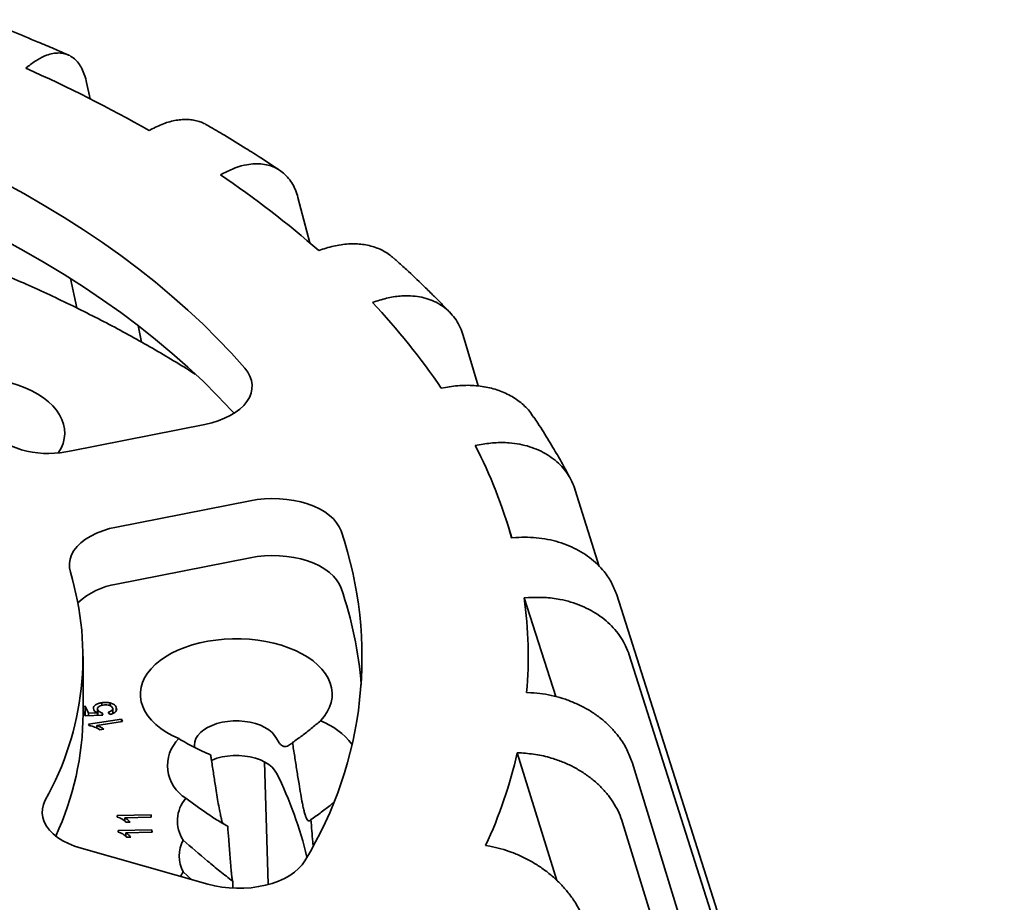
# Model space of a CAD drawing. Units: inches. Extents: x 0.1 to 8.4, y 0.1 to 10.9.
# Drawn here: x 7.5 to 7.9, y 8.9 to 9.3 of the extents above; entities that cross this region are included whole.
import ezdxf

# ---------------------------------------------------------------- set-up
doc = ezdxf.new("R2010")
doc.units = ezdxf.units.IN
doc.header["$MEASUREMENT"] = 0

msp = doc.modelspace()

# ---------------------------------------------------------------- linework, layer by layer
at = {"color": 7, "linetype": 'Continuous', "lineweight": 35}
for p, q in [((7.469297265218284, 9.314980478913958), (7.470392387140983, 9.3158788953873)), ((7.496543277056429, 9.308554076109989), (7.498066057523343, 9.301373314475025)), ((7.525919856093746, 9.287882374837373), (7.524525116979175, 9.287135041481255)), ((7.556413937074721, 9.26730145893725), (7.557808677303341, 9.26804879165024)), ((7.591114727837999, 9.257116403720275), (7.596418464464821, 9.23690528383337)), ((7.602039734919415, 9.233999394403243), (7.600406317678813, 9.233435796635508)), ((7.492138638412516, 9.207760015206235), (7.489336518567574, 9.220913515199822)), ((7.62445515102547, 9.210208160535085), (7.626088587711284, 9.210771777011958)), ((7.519598842500057, 9.199837397426986), (7.521162794962194, 9.192462891903256)), ((7.665094127065202, 9.195451830918701), (7.6717941174063, 9.172897173685984)), ((7.657090101927027, 9.172157593694067), (7.655289397528881, 9.171802374546095)), ((7.489694848449807, 9.143900889334855), (7.549453102180132, 9.155689677099902)), ((7.670447212398831, 9.146195860522727), (7.672247942723926, 9.14655109463801)), ((7.715248293436811, 9.126255423775762), (7.72600224747132, 9.0921723147732)), ((7.56966354793368, 9.121547673369388), (7.509905300685093, 9.109758881862515)), ((7.68691571232831, 9.104938179613212), (7.684602976611732, 9.112159802890005)), ((7.688665003586325, 9.105059790384821), (7.68677570680299, 9.104928437279753)), ((7.509905300685093, 9.084241998640422), (7.56966354793368, 9.096030790147294)), ((7.733780824823307, 9.079417624571407), (7.89989533238551, 8.557943963269505)), ((7.69238005020067, 9.07806219219842), (7.694269372910954, 9.07819353033618)), ((7.69238005020067, 9.07806219219842), (7.706495873948432, 9.033932221419912)), ((7.739385168220985, 9.052551379490074), (7.90549964985624, 8.531077703220864)), ((7.494953047631346, 9.02637883049952), (7.494953047631346, 9.051895713721612)), ((7.695384490993171, 9.035638447036375), (7.693489153230689, 9.035736737355538)), ((7.503310223743663, 9.02995050352455), (7.503310223743663, 9.031169669248674)), ((7.507043821090111, 9.029816237132117), (7.507043821090111, 9.031048606168643)), ((7.494953047631346, 9.029424413649306), (7.495945090486028, 9.029576436608306)), ((7.495911618794698, 9.025274038692231), (7.494953047631346, 9.027358625640913)), ((7.495945090486028, 9.029576436608306), (7.497383336135292, 9.026448673114045)), ((7.495945090486028, 9.025275240531967), (7.495945090486028, 9.029576436608306)), ((7.497383336135292, 9.026448673114045), (7.501378354909852, 9.026599940223933)), ((7.497383336135292, 9.0253268406521), (7.497383336135292, 9.026448673114045)), ((7.501378354909852, 9.025470203738237), (7.501378354909852, 9.026599940223933)), ((7.501393068453484, 9.02850477727342), (7.501393068453484, 9.025470739913905)), ((7.501536146322276, 9.02547585763442), (7.501536146322276, 9.027918021336607)), ((7.503517470811558, 9.026671880595346), (7.503828438639462, 9.025558103252523)), ((7.503517470811558, 9.025546964366558), (7.503517470811558, 9.026671880595346)), ((7.506885394467433, 9.025910426226174), (7.506198563657946, 9.026966594396095)), ((7.508229940122531, 9.026320649813094), (7.508229940122531, 9.028441502974005)), ((7.509811069188468, 9.027767625863959), (7.509811069188468, 9.029173404391265)), ((7.503828438639462, 9.025558103252523), (7.495911618794698, 9.025274038692231)), ((7.497419944987469, 9.021556338707963), (7.512079469822029, 9.023802834523336)), ((7.512578382104198, 9.022717869250618), (7.501154981279594, 9.020967285289196)), ((7.512079469822029, 9.023802834523336), (7.512578382104198, 9.022717869250618)), ((7.512079469822029, 9.022641422063668), (7.512079469822029, 9.023802834523336)), ((7.497741115069856, 9.02085788174299), (7.497419944987469, 9.021556338707963)), ((7.501154981279594, 9.019741802333968), (7.501154981279594, 9.020967285289196)), ((7.504214348313836, 9.019345554892213), (7.50248177993801, 9.019080049795265)), ((7.68929508030416, 9.008784909200507), (7.691190392139694, 9.00868663384865)), ((7.68929508030416, 9.008784909200507), (7.706929061414549, 8.951694758350369)), ((7.7406439734553, 9.004512723138284), (7.907287546341514, 8.46284885029404)), ((7.510216942613674, 8.98075876175006), (7.525376131611927, 8.9810439713095)), ((7.510257712741185, 8.980036506763543), (7.510216942613674, 8.98075876175006)), ((7.525439458185185, 8.979922014332228), (7.513626712365449, 8.979699772242366)), ((7.513626712365449, 8.978128667884933), (7.513626712365449, 8.979699772242366)), ((7.515975732847338, 8.977722313808902), (7.514184089917914, 8.977688599945049)), ((7.525376131611927, 8.9810439713095), (7.525439458185185, 8.979922014332228)), ((7.525376131611927, 8.979920821510262), (7.525376131611927, 8.9810439713095)), ((7.736449874601822, 8.977560909950558), (7.903093473414986, 8.435897022139008)), ((7.510596979834068, 8.974027064788354), (7.525756168832322, 8.974312274347794)), ((7.51063774996158, 8.973304809801837), (7.510596979834068, 8.974027064788354)), ((7.525819508369054, 8.973190324854174), (7.514006762549317, 8.972968067797005)), ((7.525756168832322, 8.974312274347794), (7.525819508369054, 8.973190324854174)), ((7.525756168832322, 8.973189124548556), (7.525756168832322, 8.974312274347794)), ((7.514006762549317, 8.97139696343957), (7.514006762549317, 8.972968067797005)), ((7.516355783031207, 8.97099060936354), (7.514564127138309, 8.97095690298334)), ((7.494095073030629, 8.966023097426769), (7.550790349399047, 8.949965472194581)), ((7.67695482477736, 8.966927624304072), (7.675136321528633, 8.96725125494609)), ((7.539730794415105, 8.955464854945527), (7.543610956805002, 8.951998853928046)), ((7.561949710173678, 8.951297080470594), (7.562021553749728, 8.948233117141942))]:
    msp.add_line(p, q, dxfattribs=at)
at = {"color": 7, "linetype": 'Continuous', "lineweight": 35, "flags": 128}
for points in [[(7.567307553102474, 9.18081834481146), (7.561374806003601, 9.187462265988678), (7.555146063889948, 9.194015283213796), (7.548625455628166, 9.200472977388786), (7.541817382317868, 9.206831041670444), (7.534726426547318, 9.213085214117488), (7.527357300539516, 9.219231277690568), (7.519714975786961, 9.225265135088804), (7.511804566380369, 9.23118272642959), (7.503631380862577, 9.23698008911783), (7.495200880097241, 9.24265332229858), (7.486518744516877, 9.248198637839437), (7.477590822268948, 9.25361233039593), (7.468423017000792, 9.258890722453431), (7.459021572650959, 9.264030329201416), (7.449392729917122, 9.269027667700271), (7.439542957167985, 9.273879392990269), (7.42947886739601, 9.278582256229866), (7.419207190264931, 9.28313309089772), (7.408734864474511, 9.287528879210129), (7.398068867614936, 9.291766640801654)], [(7.398068867614936, 9.266249757579562), (7.408734864474511, 9.262011995988036), (7.419207190264931, 9.257616207675628), (7.42947886739601, 9.253065373007772), (7.439542957167985, 9.248362509768175), (7.449392729917122, 9.243510784478177), (7.459021572650959, 9.238513445979322), (7.468423017000792, 9.233373839231339), (7.477590822268948, 9.228095447173837), (7.486518744516877, 9.222681754617343), (7.495200880097241, 9.217136439076487), (7.503631380862577, 9.211463205895738), (7.511804566380369, 9.205665843207498), (7.519714975786961, 9.199748251866712), (7.527357300539516, 9.193714394468474), (7.534726426547318, 9.187568330895395), (7.541817382317868, 9.18131415844835), (7.548625455628166, 9.174956094166692), (7.555146063889948, 9.168498399991702), (7.561374806003601, 9.161945382766586), (7.562542225223957, 9.160670897683628)], [(7.549453102180132, 9.155689677099902), (7.55254017215952, 9.156406760881108), (7.555477630678936, 9.157309267171676), (7.558232213462643, 9.158386973299457), (7.560772665573457, 9.159627658456534), (7.563070182170893, 9.161017238405), (7.565098745561497, 9.162539989986596), (7.566835319650963, 9.164178618475605), (7.568260251811847, 9.16591456440868), (7.569357324737468, 9.167728123323338), (7.570114145346142, 9.169598760071427), (7.5705221318177, 9.171505236041265), (7.570576643228253, 9.173425953405756), (7.570277057331019, 9.175339119762782), (7.569626796483285, 9.1772230624487), (7.568633198011653, 9.17905639317874), (7.567307553102474, 9.18081834481146)], [(7.483942915894187, 9.143107558817704), (7.485073395693767, 9.145059138773654), (7.485957449564442, 9.147167615418647), (7.486519011078323, 9.149312619781611), (7.486753777982289, 9.151477746756266), (7.486659954835114, 9.153646431273215), (7.486238264350503, 9.155802091424833), (7.485491921470149, 9.157928233236445), (7.484426664151983, 9.160008612500343), (7.483050598618694, 9.162027294177298), (7.481374272277276, 9.163968849777946), (7.479410526259507, 9.165818442489375), (7.477174327200601, 9.167561894352591), (7.474682820409725, 9.169185895044812), (7.471955047711856, 9.170678015092784), (7.469011895391346, 9.172026855662802), (7.46587583644157, 9.173222077618346), (7.462570877191882, 9.17425455207016), (7.459122305330077, 9.175116386101307), (7.455556456964955, 9.175800967435244), (7.451900656670249, 9.176303088851576), (7.448182842354085, 9.176618895332739), (7.444431429952713, 9.176745962174651)], [(7.61042313614078, 9.107982060208158), (7.609603688986477, 9.109843873727502), (7.608445946999884, 9.111644830167858), (7.606963068107686, 9.113364521603204), (7.6051718140825, 9.114983423178757), (7.603092550542866, 9.116483192457158), (7.600748819158599, 9.117846826575219), (7.598167195052561, 9.11905886430259), (7.595376975677272, 9.120105565649473), (7.5924097789472, 9.120975054056064), (7.58929925804232, 9.12165748103294), (7.58608063472303, 9.122145086030315), (7.582790491914555, 9.122432376045726), (7.57946606071585, 9.122516058271163), (7.576145077801383, 9.122395212217116), (7.572865176137816, 9.122071192425059), (7.56966354793368, 9.121547673369388)], [(7.509905300685093, 9.109758881862515), (7.50674983541389, 9.10902335835644), (7.50375164301613, 9.108094127935392), (7.500946243412123, 9.106982206538902), (7.498366900877609, 9.105700780366329), (7.496044222176039, 9.10426504872011), (7.494005728763917, 9.10269202194709), (7.492275597521311, 9.101000371765432), (7.490874375555408, 9.099210146885733), (7.489818630186706, 9.097342585919677), (7.489120923022057, 9.095419833001142), (7.488789498831287, 9.093464668374649), (7.488828285547191, 9.091500298853033), (7.489236855375106, 9.089550021052977)], [(7.56966354793368, 9.096030790147294), (7.572865176137816, 9.096554309202965), (7.576145077801383, 9.096878328995022), (7.57946606071585, 9.09699917504907), (7.582790491914555, 9.096915492823632), (7.58608063472303, 9.09662820280822), (7.58929925804232, 9.096140597810848), (7.5924097789472, 9.09545817083397), (7.595376975677272, 9.09458868242738), (7.598167195052561, 9.093541981080495), (7.600748819158599, 9.092329943353127), (7.603092550542866, 9.090966309235064), (7.6051718140825, 9.089466539956662), (7.606963068107686, 9.087847638381112), (7.608445946999884, 9.086127946945766), (7.609603688986477, 9.08432699050541), (7.61042313614078, 9.082465176986064)], [(7.601227832507309, 9.023079524341524), (7.602889101773017, 9.025036275502785), (7.604246468304461, 9.027069651803222), (7.605289470577666, 9.029163960019194), (7.606010071238399, 9.031303035456823), (7.606402670065648, 9.03347035420681), (7.606464233606364, 9.03564919778484), (7.606194359992838, 9.037822765386398), (7.605595032636674, 9.039974256206964), (7.604670957279144, 9.04208709395166), (7.603429237904309, 9.044144964253514), (7.601879428592924, 9.046131964346559), (7.600033533522438, 9.04803278267354), (7.597905773624452, 9.049832743787837), (7.595512586584714, 9.051517958026565), (7.592872419427533, 9.053075411314417), (7.590005663698403, 9.054493092385805), (7.586934448048408, 9.055760052654088), (7.583682469709058, 9.056866533433702), (7.580274825967111, 9.057803973423818), (7.576737793785516, 9.058565135930461), (7.573098687205183, 9.0591441612521), (7.569385624002448, 9.059536581646958), (7.565627214565678, 9.059739351267618), (7.561852471150956, 9.059750928481243), (7.558090535649104, 9.059571193549358), (7.554370459206629, 9.059201575849986), (7.55072091702927, 9.058644889237248), (7.547170091710734, 9.057905459263486), (7.543745388036259, 9.056988958538867), (7.540473238530482, 9.05590248905158), (7.537378870114912, 9.05465441752744), (7.534486200400123, 9.053254405364498), (7.531817539525846, 9.05171322154169), (7.52939347348969, 9.05004278003709), (7.527232721548931, 9.04825595273657), (7.525351954731861, 9.046366554466466), (7.523765692129995, 9.044389163385892), (7.522486184226799, 9.04233903866652), (7.521523283262941, 9.04023198578681), (7.52088441730935, 9.03808428169546), (7.520574551376785, 9.035912487720037), (7.520596070744566, 9.033733397181406), (7.520948755033625, 9.031563780949464), (7.521629959695149, 9.029420432345074), (7.522634356741094, 9.02731983785926), (7.52395425883104, 9.025278259473412), (7.525579437783555, 9.023311420345786), (7.527497357918732, 9.02143451977882), (7.529693227912094, 9.019662023676807), (7.532150104502377, 9.018007634611267), (7.534849009162819, 9.016484104729596), (7.537769109589791, 9.015103190853125)], [(7.581554969080561, 9.015159056172665), (7.580692457263749, 9.016549953244336), (7.579509903186835, 9.017860086715853), (7.57802935772006, 9.019065082324271), (7.576278368246875, 9.020142451687596), (7.574289537905819, 9.021072146095227), (7.572099968161099, 9.021836848370484), (7.569750429140226, 9.02242233208602), (7.567284646642914, 9.022817633687886), (7.564748602113453, 9.023015456612875), (7.562189521489687, 9.023012066517353), (7.559655084431071, 9.022807568172485), (7.557192477985029, 9.022405733340175), (7.554847579888052, 9.021814053158652), (7.552664102976377, 9.021043573502066), (7.550682674779298, 9.02010861808527), (7.548940241199328, 9.019026623823418), (7.547469249813307, 9.017817744198279), (7.546297118369947, 9.016504497526459), (7.545445651433464, 9.0151113254238), (7.544930742223679, 9.013664226106282), (7.544761944821347, 9.012190103312104), (7.544866054485592, 9.011075465349004)], [(7.581554969080561, 8.999632918850928), (7.580692457263749, 9.001023815922599), (7.579509903186835, 9.002333949394114), (7.57802935772006, 9.003538945002532), (7.576278368246875, 9.004616314365856), (7.574289537905819, 9.005546008773488), (7.572099968161099, 9.006310711048744), (7.569750429140226, 9.00689619476428), (7.567284646642914, 9.007291496366147), (7.564748602113453, 9.007489319291135), (7.562189521489687, 9.007485929195614), (7.559655084431071, 9.007281430850746), (7.557192477985029, 9.006879596018438), (7.554847579888052, 9.006287915836914), (7.552664102976377, 9.005517436180327), (7.552325380349426, 9.005375433834802)], [(7.576138414575455, 9.004645441309314), (7.577815953001744, 8.949992689332717), (7.577818001230726, 8.949925475266765)], [(7.478020533093229, 8.987578843935433), (7.477187940975715, 8.985674059271528), (7.476719026173693, 8.983728309082489), (7.476619414835123, 8.981764657991711), (7.476890234782293, 8.979806387648573), (7.47752829700046, 8.977876742284176), (7.478526043783953, 8.975998569495932), (7.479871613553541, 8.974194178058127), (7.481549048272034, 8.972484948771875), (7.483538513823344, 8.970891132406452), (7.485816351866389, 8.969431670091582), (7.488355611337544, 8.968123811651056), (7.491126113268017, 8.966983123086386), (7.494095073030629, 8.966023097426769)], [(7.550790349399047, 8.949965472194581), (7.553851570210151, 8.94921236210026), (7.557034116179723, 8.948651454706342), (7.560301961811943, 8.948289073700943), (7.563618018606077, 8.948129342577731), (7.566944705449355, 8.948174064897461), (7.570244298630788, 8.94842274673893), (7.573479346672356, 8.948872566764361), (7.576613227758404, 8.949518398670378), (7.5796103830782, 8.950352945893766), (7.582436835364903, 8.95136674161149), (7.585060525945909, 8.952548283446475), (7.587451703647089, 8.953884198107996), (7.589583274806599, 8.95535929377727), (7.591431049580897, 8.956956881904599), (7.592974091958558, 8.95865882959495), (7.594194888285443, 8.9604458664378)], [(7.539730794415105, 8.955464854945527), (7.538766143382182, 8.953747438541171), (7.538607133403148, 8.953416077283977)]]:
    msp.add_lwpolyline(points, dxfattribs=at)
at = {"color": 7, "linetype": 'Continuous', "lineweight": 35}
for centre, radius, start, end in [((7.228681980326573, 8.769059542311185), 0.5965948242691752, 60.27179604976913, 66.21445804253605), ((7.315669786434851, 8.909062056670813), 0.4316169776590434, 48.72321290504678, 56.09809798529731), ((7.405496910711004, 9.002836023026298), 0.3015724032741905, 34.07547700835042, 43.44329310612508), ((7.479374447401482, 9.185505306024352), 0.04286534924471679, 230.181504599285, 283.9315927083729), ((7.474249911931687, 9.044701360286085), 0.2208948036710701, 15.82204765784776, 27.35290257739524), ((7.444848584834313, 9.051533827538046), 0.1749323726813226, 328.6205233429722, 18.82544254633122), ((7.364367064667734, 9.051682618543357), 0.1304852666170725, 330.5757707985223, 16.87019538273934), ((7.515180669390378, 9.051352692209989), 0.0333096981741306, 99.11249261762747, 132.5764223258073), ((7.445656788595119, 9.025476116154799), 0.1743436329149058, 4.494171486491316, 19.07937900022838), ((7.502219229382344, 9.05190192846907), 0.1919518095061586, 355.1691233145891, 7.832965328693963), ((7.362706368868372, 9.027091128284065), 0.132248597013243, 335.1487436941212, 359.691400475646), ((7.589249457233822, 8.992406943968154), 0.03292853870054542, 37.74089844151962, 68.66816732539228), ((7.54976070062751, 9.003022249709288), 0.01702196799834847, 134.7873360213322, 238.8608074620586), ((7.481150131545004, 9.056561025040828), 0.213557666541709, 335.2790155806025, 347.0726557554977), ((7.419933605126565, 8.919847239959848), 0.1802421145084041, 13.56194249147762, 26.27361839792732), ((7.552748392094711, 8.978268307557302), 0.01557986165411809, 139.1785898873322, 213.3278908914818), ((7.552945896601194, 8.962586562565317), 0.01501191677336845, 151.6794732881778, 208.320526711823)]:
    msp.add_arc(centre, radius, start, end, dxfattribs=at)
for points, knots in [([(7.488309915089697, 9.320927606050859), (7.486219502503789, 9.321842965873477), (7.481775367038598, 9.32378898508449), (7.473332751699952, 9.327349930013874), (7.463232381423991, 9.331452254758075), (7.454668200285587, 9.334759856855385), (7.450164606962035, 9.336445736171559), (7.449466056190574, 9.33670723231748)], [0, 0, 0, 0, 0.1660073666940383, 0.3529251740931391, 0.6572118924326298, 0.9468302575774439, 1, 1, 1, 1]), ([(7.496543277056429, 9.308554076109989), (7.496259965662376, 9.30969781095177), (7.495692439353687, 9.311988928169427), (7.494435617605305, 9.314886643280705), (7.492903081092164, 9.317348540032198), (7.49107318972528, 9.319288818320938), (7.488987763643148, 9.320710801876094), (7.486669354656501, 9.321595299367484), (7.484140535949653, 9.321910623617287), (7.481440454948056, 9.32167621883601), (7.478250590711292, 9.320782115935684), (7.474553290388227, 9.319025166098424), (7.471779356186055, 9.316927653270971), (7.470392387140983, 9.3158788953873)], [0, 0, 0, 0, 0.08505773737375498, 0.1703867360451222, 0.2554446125730131, 0.3404997635068904, 0.4258268445568722, 0.5108827028938893, 0.5959781898063842, 0.6813448110820448, 0.7664412168228412, 0.8832204447323596, 0.9999999999999999, 0.9999999999999999, 0.9999999999999999, 0.9999999999999999]), ([(7.525919856093746, 9.287882374837373), (7.52687310447928, 9.288367523486723), (7.528779603020907, 9.289337821686534), (7.531647176654753, 9.290459465835815), (7.534501420380809, 9.291317831993302), (7.537293748989982, 9.291869794359584), (7.539978668592125, 9.29211738600297), (7.542565191892029, 9.292067819392955), (7.545060495178751, 9.291717905596302), (7.547405267752862, 9.291044039192624), (7.549131086943497, 9.29035039491634), (7.550007801983091, 9.289797114076745), (7.550226492337397, 9.289659102091804)], [0, 0, 0, 0, 0.1058409548269423, 0.2116821062423607, 0.3205969741073237, 0.4295115724213271, 0.5353525561542918, 0.6411940073509177, 0.750112665581072, 0.859029744900821, 0.9648359687674837, 1, 1, 1, 1]), ([(7.583047560856079, 9.269282355298685), (7.58199306214997, 9.269988968354967), (7.579221029669494, 9.271846490163002), (7.574098199971577, 9.275190907128032), (7.566915573500603, 9.27974764546219), (7.559143323668638, 9.284495634623473), (7.553162928272129, 9.288004609662536), (7.550552480612878, 9.289509936895774), (7.550243547054153, 9.289688084922439)], [0, 0, 0, 0, 0.1017859597445707, 0.2675716763175012, 0.4744585584422755, 0.7647687879747391, 0.9721615504541558, 0.9999999999999999, 0.9999999999999999, 0.9999999999999999, 0.9999999999999999]), ([(7.591114727837999, 9.257116403720275), (7.590753899343154, 9.258299222080742), (7.590031091553503, 9.26066863119589), (7.588430394844456, 9.263739713348235), (7.586478544131169, 9.266413052990043), (7.584147959787748, 9.268605739006588), (7.581491959548985, 9.270315437741244), (7.578539224437008, 9.271519774252987), (7.575318492380552, 9.272183942970347), (7.571879608314995, 9.272322008159831), (7.567816990940693, 9.271867962385416), (7.563108045414606, 9.270621054260694), (7.559575131477929, 9.268906211616352), (7.557808677303341, 9.26804879165024)], [0, 0, 0, 0, 0.0850577322167186, 0.1703867413320509, 0.2554445055847727, 0.34049979496246, 0.425826578738865, 0.5108821618525897, 0.5959778332853675, 0.6813448836801239, 0.7664408974768246, 0.8832206334317294, 1, 1, 1, 1]), ([(7.545072875379262, 9.178154488788191), (7.543778935661675, 9.178982366810098), (7.539475487015265, 9.181735764440871), (7.531938231878776, 9.186277246740325), (7.522473530549235, 9.191780070468177), (7.512794793416691, 9.197140319530641), (7.502923358475337, 9.202365329157939), (7.49286031655462, 9.207450286642205), (7.482612202464822, 9.212393872663508), (7.472184139701796, 9.217193767596193), (7.461581632563969, 9.221848064837074), (7.450810287807528, 9.226354981319595), (7.439875544863964, 9.230712541237345), (7.42878314274141, 9.23491921868144), (7.417538548312339, 9.238973054250922), (7.406147698936685, 9.242872853296587), (7.394615807659608, 9.24661624406835), (7.382950440913751, 9.250204300126416), (7.371150686877469, 9.253626297862168), (7.360899212408848, 9.256459129856783), (7.354535160981681, 9.258085558802511), (7.352190204235346, 9.258684847725984)], [0, 0, 0, 0, 0.02390491150122166, 0.0795041358142114, 0.1351035680441462, 0.1906992878808342, 0.2462883455465187, 0.3018682769831701, 0.3574369947217031, 0.4129928621413698, 0.4685345690723258, 0.5240610722109643, 0.5795716338251213, 0.6350657322881788, 0.6905431066464468, 0.7460036029504193, 0.8014472391774273, 0.8568742551592562, 0.9122849626823171, 0.9676797130150505, 1, 1, 1, 1]), ([(7.602039734919415, 9.233999394403243), (7.603156106878822, 9.234358965289422), (7.605388855922345, 9.235078108712392), (7.608747135941204, 9.235822008385473), (7.612089800614683, 9.236304335572562), (7.615360034791554, 9.236488544143656), (7.618504176116739, 9.236382149990279), (7.621534203628082, 9.235992958396336), (7.624453112456901, 9.235310026984024), (7.627211764431591, 9.234343219592345), (7.629758578081427, 9.23310420400962), (7.632027651869396, 9.231695969563738), (7.633339197255919, 9.230572825965089), (7.63395776030528, 9.230043118692747)], [0, 0, 0, 0, 0.090843813659173, 0.1816880443371655, 0.275169891093913, 0.3686524305929688, 0.4594966247103003, 0.5503408128944339, 0.6438259369678138, 0.7373113598098774, 0.8281249688695371, 0.9189387233891808, 1, 1, 1, 1]), ([(7.659354198687031, 9.205534551054603), (7.65900835303751, 9.205898897256423), (7.65757719505619, 9.207406613127427), (7.65488512029106, 9.210193118950805), (7.651180500920296, 9.213925830206946), (7.646151876235062, 9.21885835940626), (7.640853165185614, 9.223856790174121), (7.636312849831572, 9.227971758512401), (7.634446825695112, 9.2296292903014), (7.633967761625907, 9.23005482816458)], [0, 0, 0, 0, 0.04518225318784443, 0.1869705238552063, 0.3263591323495443, 0.4956264201370812, 0.7835906733834652, 0.9444412692221807, 0.9999999999999999, 0.9999999999999999, 0.9999999999999999, 0.9999999999999999]), ([(7.665094127065202, 9.195451830918701), (7.66467156504438, 9.196682188169888), (7.663825092515339, 9.199146829010083), (7.66195048552108, 9.202428763896458), (7.659664599080393, 9.205359246344399), (7.656935192352534, 9.20785892763914), (7.653824681684912, 9.209918525464778), (7.650366644892994, 9.211511821610227), (7.64659477035466, 9.212600255178506), (7.642567397144723, 9.213191381579035), (7.637809573257271, 9.213272487472572), (7.632294815301146, 9.212645925874716), (7.628157331220472, 9.211396493595252), (7.626088587711284, 9.210771777011958)], [0, 0, 0, 0, 0.08505756730989965, 0.1703865718330536, 0.2554444224836275, 0.3404998595821031, 0.4258266657509687, 0.5108825158850441, 0.5959783155112491, 0.6813449344866119, 0.7664413466214721, 0.8832205903948601, 1, 1, 1, 1]), ([(7.657090101927027, 9.172157593694067), (7.658320812771003, 9.172374758012463), (7.660782231042496, 9.172809086046408), (7.664484467268494, 9.173124579491095), (7.668169462199284, 9.173180534851017), (7.671774628129353, 9.172947538330838), (7.675240785964118, 9.172440102582899), (7.67858106450626, 9.171664282575799), (7.681799215615909, 9.170609317720158), (7.684839247675348, 9.169289508797807), (7.687651060932184, 9.167729482543312), (7.690254995247805, 9.165937364669468), (7.692628776690257, 9.163886059531007), (7.694870747600441, 9.161597598494595), (7.69601512724133, 9.159803997076688), (7.696602577953872, 9.158883277768757)], [0, 0, 0, 0, 0.07542520503960778, 0.1508502006985064, 0.228465850586887, 0.306081238796177, 0.3815063126713379, 0.4569314118177094, 0.5345493205633453, 0.6121671085326589, 0.6875673467457891, 0.7629669851035376, 0.8405608579191901, 0.9181542258565334, 1, 1, 1, 1]), ([(7.713337321724, 9.130857453364973), (7.713306823255366, 9.130916066584046), (7.712718291422005, 9.132047131415337), (7.711440448451548, 9.134466864108898), (7.708966610352808, 9.138995513446158), (7.705563013225724, 9.144939146167705), (7.701906687535621, 9.15094667977508), (7.698730739780399, 9.155898811533783), (7.697304662833892, 9.15805093816025), (7.696706545019897, 9.158953571974237)], [0, 0, 0, 0, 0.006614058570278052, 0.1276321136978988, 0.2521718483020102, 0.4771816235908061, 0.7569330269092327, 0.8980541078405568, 1, 1, 1, 1]), ([(7.715248293436811, 9.126255423775762), (7.714782439533786, 9.127539685268893), (7.71384924622863, 9.1301123034646), (7.711782673093703, 9.133633386691063), (7.709262666688559, 9.13685544006105), (7.706253725564816, 9.139703316906669), (7.702824668440277, 9.142159702504454), (7.699012467818261, 9.144194117327027), (7.694854291897369, 9.145763732672334), (7.690414456900644, 9.14686857568467), (7.685169344556896, 9.147556630556501), (7.679089776752801, 9.147633561235384), (7.6745285533894, 9.146911916729946), (7.672247942723926, 9.14655109463801)], [0, 0, 0, 0, 0.08505768483373204, 0.1703865987246209, 0.2554445398160825, 0.3404998743888281, 0.4258265235525891, 0.5108823821958695, 0.5959779972339112, 0.6813449411178365, 0.7664411864221785, 0.8832206452473218, 1, 1, 1, 1]), ([(7.688665003586325, 9.105059790384821), (7.690409717614116, 9.105133335953681), (7.693904696811869, 9.105280661090728), (7.699077886343596, 9.104887634133041), (7.704122247373074, 9.104053996128352), (7.70896672699732, 9.102728034520663), (7.713556671245082, 9.100955579487746), (7.717836584316784, 9.098755100320245), (7.721737499045784, 9.096140409233819), (7.725227904992591, 9.093160441314811), (7.728616725809069, 9.089442570715626), (7.731692511495931, 9.08490316960392), (7.73308472194882, 9.081246135463523), (7.733780824823308, 9.079417624571407)], [0, 0, 0, 0, 0.08517924150552873, 0.1706294970982245, 0.2558086947867819, 0.3409888221582507, 0.4264408060831354, 0.5116208948202671, 0.596773760080289, 0.682198447081717, 0.7673505272336072, 0.883675656647686, 0.9999999999999999, 0.9999999999999999, 0.9999999999999999, 0.9999999999999999]), ([(7.739385168220985, 9.052551379490074), (7.738896391782379, 9.053893555345015), (7.737917281805557, 9.056582182836896), (7.735749093366159, 9.060360241547846), (7.733105067686098, 9.063895615586606), (7.729948121168584, 9.067117633488946), (7.726350335278995, 9.070000346670385), (7.722350586843485, 9.072508762266986), (7.717987850281266, 9.074595405052138), (7.713329600025081, 9.076252268428862), (7.707826448700086, 9.07759248033378), (7.701447803397572, 9.078425292076348), (7.696662182655074, 9.078270784236071), (7.694269372910954, 9.07819353033618)], [0, 0, 0, 0, 0.08505774691409904, 0.1703864630772337, 0.2554446010187503, 0.340499853535464, 0.4258268065965297, 0.5108827532649367, 0.5959782080691232, 0.681345100894957, 0.7664412962684755, 0.8832206787408128, 0.9999999999999999, 0.9999999999999999, 0.9999999999999999, 0.9999999999999999]), ([(7.695384490993171, 9.035638447036375), (7.697134756711532, 9.035499929990086), (7.700640857999454, 9.03522245509625), (7.705830514194463, 9.034200681600973), (7.710890942574093, 9.032753917866062), (7.715750849863276, 9.03083914541296), (7.720355405889363, 9.028508802455745), (7.724648962565875, 9.025788141369546), (7.728562272732622, 9.022699293930788), (7.732063807406214, 9.0192951091946), (7.735463463400239, 9.015165359680362), (7.738548997766701, 9.010252074445216), (7.739945649355399, 9.006425837145876), (7.7406439734553, 9.004512723138284)], [0, 0, 0, 0, 0.0851790014449791, 0.1706290670824311, 0.2558084621196528, 0.3409885071060502, 0.4264406071891286, 0.5116207173930892, 0.5967733370536041, 0.6821981993785619, 0.7673506028537086, 0.8836755836821953, 1, 1, 1, 1]), ([(7.499706688937541, 9.027958882090577), (7.499615732414406, 9.028359640257001), (7.499433670031465, 9.029161814573339), (7.500397306296578, 9.030186716574876), (7.501756661203152, 9.030868395058906), (7.50279200820794, 9.031069174442974), (7.503310223743663, 9.031169669248674)], [0, 0, 0, 0, 0.2791681285810423, 0.5587946084437898, 0.7791663207682717, 0.9999999999999999, 0.9999999999999999, 0.9999999999999999, 0.9999999999999999]), ([(7.503310223743663, 9.031169669248674), (7.504020078014925, 9.031246675248262), (7.505288291188952, 9.031384252814686), (7.506507178839944, 9.031151208904873), (7.507043821090111, 9.031048606168643)], [0, 0, 0, 0, 0.5597278799809217, 1, 1, 1, 1]), ([(7.507043821090111, 9.031048606168643), (7.507414797373823, 9.030942137041531), (7.508156608847044, 9.03072923928094), (7.509221869658118, 9.030110541672565), (7.509587744105521, 9.029528608783494), (7.509811069188468, 9.029173404391265)], [0, 0, 0, 0, 0.2804518338247414, 0.5607970028065569, 0.9999999999999999, 0.9999999999999999, 0.9999999999999999, 0.9999999999999999]), ([(7.501378354909852, 9.026599940223933), (7.500955094390952, 9.026809950066012), (7.500199184162495, 9.027185011241377), (7.499857189050413, 9.02772239725935), (7.499706688937541, 9.027958882090577)], [0, 0, 0, 0, 0.5599349009509078, 1, 1, 1, 1]), ([(7.503920712651428, 9.030101804126655), (7.503468322341785, 9.03001415033442), (7.502566309248987, 9.0298393789776), (7.501602340021083, 9.029262177549015), (7.501312523585367, 9.028553643228072), (7.501461490913063, 9.028130220744716), (7.501536146322276, 9.027918021336607)], [0, 0, 0, 0, 0.28065572236964, 0.5595945155101211, 0.7792895115154452, 1, 1, 1, 1]), ([(7.501536146322276, 9.027918021336607), (7.501623426472862, 9.02776036089467), (7.501797773743934, 9.027445424822455), (7.502431429973248, 9.026962742293597), (7.503105871834443, 9.026782114366728), (7.503517470811558, 9.026671880595346)], [0, 0, 0, 0, 0.2809235168828629, 0.561161366236362, 1, 1, 1, 1]), ([(7.508116470829649, 9.028920973238856), (7.507938746020377, 9.029190963483467), (7.507583824068488, 9.029730142369074), (7.506324735686584, 9.030150577082395), (7.505059118840507, 9.03023890198354), (7.504300454945273, 9.030147536357518), (7.503920712651428, 9.030101804126655)], [0, 0, 0, 0, 0.2795409677862979, 0.5582519757699422, 0.7788870551543968, 1, 1, 1, 1]), ([(7.506198563657946, 9.026966594396095), (7.506560223955778, 9.027070216655476), (7.50728161787574, 9.027276909146575), (7.508041014010592, 9.027783334754385), (7.508297482499087, 9.028380724248354), (7.508176869740878, 9.028740706127234), (7.508116470829649, 9.028920973238856)], [0, 0, 0, 0, 0.2807113787074367, 0.559927321515386, 0.7796260442320084, 1, 1, 1, 1]), ([(7.509811069188468, 9.029173404391265), (7.509928540340515, 9.028795113204469), (7.510163110243793, 9.028039730069526), (7.509486863316568, 9.027007198245556), (7.50831230554858, 9.026277480693151), (7.507361311162225, 9.026032849656087), (7.506885394467433, 9.025910426226174)], [0, 0, 0, 0, 0.2800683667763479, 0.5592488756744031, 0.7794300141780844, 1, 1, 1, 1]), ([(7.588659303156866, 9.013355451718985), (7.590099678537447, 9.014363970352612), (7.592984551517346, 9.016383893905248), (7.597151060624026, 9.019656257502577), (7.599855638546703, 9.021927292571773), (7.601227832507309, 9.023079524341524)], [0, 0, 0, 0, 0.3294146066983141, 0.6597719669884614, 1, 1, 1, 1]), ([(7.50248177993801, 9.019080049795265), (7.501715778531235, 9.019515690613886), (7.500648013324439, 9.020122950737262), (7.498959502744786, 9.020660353790365), (7.498147112315959, 9.020792060488848), (7.497741115069856, 9.02085788174299)], [0, 0, 0, 0, 0.5594374980282405, 0.7798261080027319, 1, 1, 1, 1]), ([(7.501154981279594, 9.020967285289196), (7.501792880052217, 9.02070605776448), (7.5029326181229, 9.020239320771394), (7.503822516292043, 9.019618784074083), (7.504214348313836, 9.019345554892213)], [0, 0, 0, 0, 0.5596889224207005, 1, 1, 1, 1]), ([(7.537769109589791, 9.015103190853125), (7.540031432343021, 9.013767916450481), (7.544567906687837, 9.011090385995448), (7.549530169243777, 9.008934980975097), (7.552017770061436, 9.00785446836002)], [0, 0, 0, 0, 0.498696252039067, 1, 1, 1, 1]), ([(7.588659303156866, 9.013355451718985), (7.588248084613892, 9.012987506153074), (7.587541808598321, 9.012355552335134), (7.586439641241654, 9.011714510292341), (7.58538457836153, 9.011450485876498), (7.584343670081067, 9.011678405183591), (7.583344396494635, 9.012399108813904), (7.582458446345792, 9.013451962710066), (7.581841287706464, 9.014618065631666), (7.581554969080561, 9.015159056172665)], [0, 0, 0, 0, 0.2221345999654682, 0.3815205876889119, 0.5409281557242293, 0.6997490951938332, 0.8046969685470006, 0.9093929955171516, 1, 1, 1, 1]), ([(7.596946735776015, 8.978844567470379), (7.59681431667699, 8.978700392967227), (7.596549525425575, 8.97841209507521), (7.596093775434534, 8.978259511732126), (7.595583669364181, 8.978435262666071), (7.595063612188957, 8.97912285742359), (7.594557155720588, 8.980302687475973), (7.594093461580268, 8.981764614031935), (7.593605162906576, 8.983737898293333), (7.593016326255712, 8.986541329585577), (7.592340009424522, 8.99026834918929), (7.591515459676599, 8.995256201600569), (7.59062006809866, 9.000881360634908), (7.589650325618855, 9.007089002880171), (7.588989637322413, 9.011266677521116), (7.588659303156866, 9.013355451718985)], [0, 0, 0, 0, 0.07883333741512678, 0.1576387259915489, 0.2371680001616423, 0.3164882294854082, 0.3676948514754124, 0.4188215984208957, 0.4701950177111434, 0.5216364753406801, 0.6023451756239275, 0.6833189471576446, 0.7887615387451361, 0.8943839610815437, 0.9999999999999999, 0.9999999999999999, 0.9999999999999999, 0.9999999999999999]), ([(7.736449874601822, 8.977560909950558), (7.735959559138837, 8.978962493250974), (7.734977364348859, 8.981770130209856), (7.732802223136352, 8.985811745410837), (7.730149834061312, 8.989668453372621), (7.726982790569539, 8.993274186027582), (7.723373551447771, 8.996594166555145), (7.719361084931733, 8.999588763811918), (7.714984434556287, 9.002205612544499), (7.710311354819464, 9.004428715241914), (7.704790662535691, 9.006437756791343), (7.698391698293453, 9.008045920911403), (7.693590828072595, 9.008473062820784), (7.691190392139694, 9.00868663384865)], [0, 0, 0, 0, 0.08505752496102999, 0.1703863413904445, 0.2554442070218508, 0.3404997234095732, 0.4258265736033089, 0.5108822100497453, 0.5959779788224904, 0.6813447695332359, 0.7664409689869064, 0.8832204444807161, 1, 1, 1, 1]), ([(7.552017770061436, 9.00785446836002), (7.552109014720267, 9.007271800738655), (7.552521694382009, 9.004636522356652), (7.553243972982096, 8.999963449331498), (7.554085156253747, 8.994547836033384), (7.554824845259391, 8.989868723119526), (7.555472893288901, 8.985973371386445), (7.556073492967162, 8.982690773330974), (7.556612589676925, 8.980150643482173), (7.557061621243027, 8.97834728456326), (7.557331048868913, 8.977573819944306), (7.557455597628308, 8.977216269160833)], [0, 0, 0, 0, 0.05004107350574883, 0.2263248452235486, 0.4025287866622665, 0.5218171678067882, 0.6411788286596393, 0.7596361954947823, 0.8437622776570518, 0.927775726693703, 1, 1, 1, 1]), ([(7.54095831878529, 8.98845291655912), (7.543945582924731, 8.986248492269619), (7.548432651318109, 8.982937301128391), (7.554687760060547, 8.978768587719909), (7.55800100893171, 8.976871080303601), (7.559657314148696, 8.97592250941288)], [0, 0, 0, 0, 0.4990172152283317, 0.7495568753496059, 1, 1, 1, 1]), ([(7.596946735776015, 8.978844567470379), (7.598494076645649, 8.979949947218708), (7.601589190542726, 8.982161015437576), (7.6048445026074, 8.98469764725112), (7.606534539370597, 8.986134227932068), (7.606798328272895, 8.986358456214637)], [0, 0, 0, 0, 0.4576064247816155, 0.9153406547501074, 1, 1, 1, 1]), ([(7.514184089917914, 8.977688599945049), (7.513607479974502, 8.978212546955971), (7.512803713707536, 8.978942903651806), (7.51136791604408, 8.979685825653474), (7.510627659431439, 8.979919651305028), (7.510257712741185, 8.980036506763543)], [0, 0, 0, 0, 0.5594354019581197, 0.7798257899961224, 1, 1, 1, 1]), ([(7.513626712365449, 8.979699772242366), (7.514146460642343, 8.979362399621396), (7.515075100937831, 8.978759612032947), (7.515700404023046, 8.978039422382839), (7.515975732847338, 8.977722313808902)], [0, 0, 0, 0, 0.5596874047138336, 1, 1, 1, 1]), ([(7.597865327583803, 8.967373015715696), (7.597825670075181, 8.967877617822026), (7.597661402334536, 8.969967760415756), (7.597358190072192, 8.973819405542143), (7.597083909819039, 8.977169237342697), (7.596946735776015, 8.978844567470379)], [0, 0, 0, 0, 0.1372518873672305, 0.5685192595475556, 1, 1, 1, 1]), ([(7.514564127138309, 8.97095690298334), (7.513987523437014, 8.971480854378127), (7.513183768939725, 8.972211214396582), (7.511747938260676, 8.972954111717291), (7.51100769462045, 8.973187947749373), (7.51063774996158, 8.973304809801837)], [0, 0, 0, 0, 0.5594357683920136, 0.7798233236792247, 1, 1, 1, 1]), ([(7.559657314148696, 8.97592250941288), (7.559816414207146, 8.973952749263786), (7.560087093196649, 8.9706015708172), (7.560446797071608, 8.965964676539723), (7.560752706802194, 8.962041464106163), (7.56101950043798, 8.958739310993073), (7.561244428627007, 8.95616748080445), (7.56142782723664, 8.954294886137443), (7.561587949916887, 8.95294017789362), (7.561731326385246, 8.951989748645726), (7.561854915425076, 8.951437488246757), (7.561918096388948, 8.951343906073019), (7.561949710173678, 8.951297080470594)], [0, 0, 0, 0, 0.1597415597295019, 0.2717703839402021, 0.3838679550146298, 0.4951165010418985, 0.5741235719035825, 0.6530236173615211, 0.7319177452430153, 0.8109556524948666, 0.9054081017392466, 1, 1, 1, 1]), ([(7.514006762549317, 8.972968067797005), (7.514526505341716, 8.972630697246093), (7.515455142953584, 8.972027908737441), (7.516080449848013, 8.971307720433364), (7.516355783031207, 8.97099060936354)], [0, 0, 0, 0, 0.5596831161659517, 0.9999999999999999, 0.9999999999999999, 0.9999999999999999, 0.9999999999999999]), ([(7.539730794415105, 8.969708270185107), (7.543346120350652, 8.96657241387318), (7.548771192446407, 8.961866822488773), (7.556166299992666, 8.955715821138748), (7.560022024393726, 8.952769904165386), (7.561949710173678, 8.951297080470594)], [0, 0, 0, 0, 0.4997349368502769, 0.7498903583006628, 1, 1, 1, 1]), ([(7.67695482477736, 8.966927624304072), (7.678634151527754, 8.966581016479545), (7.681998158990242, 8.965886695789425), (7.686977473541803, 8.964247914201056), (7.691832808975237, 8.96219950544703), (7.696495736151243, 8.959706928268501), (7.700913686133569, 8.956829184463503), (7.705033196236211, 8.953597985521103), (7.708787936623126, 8.950043935646011), (7.712147542086363, 8.946223419395915), (7.715409416040111, 8.941689477147518), (7.718369864999313, 8.936409352534435), (7.719709930721523, 8.932417072770438), (7.720379962624841, 8.930420935741848)], [0, 0, 0, 0, 0.08517892389951813, 0.1706294118029584, 0.255808166853279, 0.3409886412260084, 0.4264405964411807, 0.5116205142900117, 0.5967734546691007, 0.6821982134954718, 0.7673506548884008, 0.8836754937259808, 1, 1, 1, 1])]:
    msp.add_open_spline(points, degree=3, knots=knots, dxfattribs=at)

doc.saveas('drawing.dxf')
